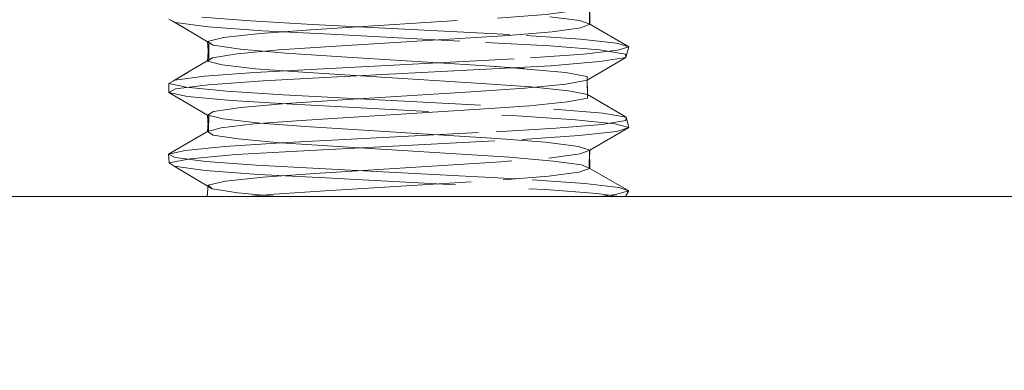
# Model space of a CAD drawing. Units: inches. Extents: x -13.5 to 13.5, y -9 to 9.
# Drawn here: x -11.1 to -9.7, y -0.4 to 0.1 of the extents above; entities that cross this region are included whole.
import ezdxf

# ---------------------------------------------------------------- set-up
doc = ezdxf.new("R2010")
doc.units = ezdxf.units.IN
doc.header["$LTSCALE"] = 0.75
doc.header["$MEASUREMENT"] = 0
doc.linetypes.add('ISO-02 Dashed', pattern=[0.3, 0.24, -0.06])
doc.layers.add('H', color=7, linetype='Continuous', lineweight=5)
doc.layers.add('Roof', color=7, linetype='Continuous', lineweight=13)

# ---------------------------------------------------------------- blocks, each defined once
blk = doc.blocks.new('Group-32-1')
at = {"layer": 'H', "color": 8, "linetype": 'ISO-02 Dashed', "lineweight": 5, "true_color": 0x808080}
for p, q in [((-7.25441, 0.04845), (-7.24135, 0.04072)), ((-7.25296, 0.04766), (-7.22313, 0.04392)), ((-7.22906, 0.0527), (-7.18448, 0.0492)), ((-7.18448, 0.0492), (-7.12808, 0.0461)), ((-7.12808, 0.0461), (-6.93319, 0.03592)), ((-6.88347, 0.04299), (-6.87527, 0.04621)), ((-7.22313, 0.04392), (-7.17356, 0.04033)), ((-7.2092, 0.03402), (-7.1758, 0.03777)), ((-7.11132, 0.02585), (-6.94984, 0.03601)), ((-6.94984, 0.03601), (-6.90954, 0.0394)), ((-6.90954, 0.0394), (-6.88347, 0.04299)), ((-7.22364, 0.03046), (-7.2092, 0.03402)), ((-6.97052, 0.02969), (-6.91173, 0.02642)), ((-7.21915, 0.01572), (-7.19666, 0.01927)), ((-7.19666, 0.01927), (-7.15876, 0.02275)), ((-7.15876, 0.02275), (-7.11132, 0.02585)), ((-6.92951, 0.01551), (-6.881, 0.0189)), ((-6.91173, 0.02642), (-6.86644, 0.02273)), ((-6.881, 0.0189), (-6.84962, 0.02248)), ((-6.86644, 0.02273), (-6.84265, 0.01906)), ((-6.84962, 0.02248), (-6.83975, 0.02571)), ((-7.22368, 0.01258), (-7.21915, 0.01572)), ((-7.22368, 0.01258), (-7.21053, 0.00921)), ((-7.21053, 0.00921), (-7.17996, 0.00562)), ((-7.12386, 0.00534), (-6.92951, 0.01551)), ((-6.98392, 0.00918), (-6.93507, 0.00592)), ((-6.91122, 0.00843), (-6.8661, 0.01213)), ((-6.8661, 0.01213), (-6.84254, 0.01579)), ((-7.22657, -0.00123), (-7.18096, 0.00224)), ((-7.18096, 0.00224), (-7.12386, 0.00534)), ((-7.17996, 0.00562), (-7.13698, 0.00237)), ((-7.13698, 0.00237), (-6.97414, -0.00783)), ((-7.11113, -0.00219), (-6.9699, 0.00516)), ((-6.9699, 0.00516), (-6.91122, 0.00843)), ((-6.96369, 0.00783), (-6.89744, 0.00222)), ((-6.89744, 0.00222), (-6.87767, -0.00145)), ((-7.2591, -0.01612), (-7.2591, -0.00792)), ((-7.25364, -0.00478), (-7.22657, -0.00123)), ((-7.22273, -0.00907), (-7.17303, -0.00548)), ((-7.17303, -0.00548), (-7.11113, -0.00219)), ((-7.2591, -0.01612), (-7.24194, -0.01967)), ((-7.25279, -0.01281), (-7.22273, -0.00907)), ((-7.24327, -0.0113), (-7.20648, -0.01488)), ((-7.20648, -0.01488), (-7.15475, -0.01813)), ((-7.10074, -0.0227), (-6.9834, -0.01534)), ((-7.24194, -0.01967), (-7.20194, -0.02343)), ((-7.15475, -0.01813), (-6.90451, -0.03148)), ((-7.22369, -0.03663), (-7.21844, -0.03332)), ((-7.22276, -0.05233), (-7.22251, -0.03589)), ((-7.21844, -0.03332), (-7.19347, -0.02958)), ((-7.13843, -0.04147), (-6.97569, -0.03126)), ((-7.22369, -0.03663), (-7.22276, -0.05233)), ((-7.22369, -0.03663), (-7.20943, -0.04018)), ((-7.21121, -0.04832), (-7.18114, -0.04473)), ((-7.18114, -0.04473), (-7.13843, -0.04147)), ((-6.94176, -0.03743), (-6.88838, -0.04088)), ((-6.88838, -0.04088), (-6.85236, -0.04465)), ((-6.86433, -0.04509), (-6.84249, -0.04161)), ((-7.25924, -0.07219), (-7.2238, -0.05168)), ((-7.2238, -0.05168), (-7.21121, -0.04832)), ((-7.1565, -0.06197), (-6.96062, -0.05177)), ((-7.12999, -0.04728), (-6.96002, -0.05793)), ((-6.96062, -0.05177), (-6.90605, -0.04864)), ((-6.90605, -0.04864), (-6.86433, -0.04509)), ((-6.88488, -0.05525), (-6.85054, -0.05149)), ((-6.85054, -0.05149), (-6.83976, -0.04809)), ((-7.21872, -0.05483), (-7.19568, -0.05839)), ((-7.2079, -0.06524), (-7.1565, -0.06197)), ((-7.19568, -0.05839), (-7.1574, -0.06185)), ((-7.1574, -0.06185), (-7.10968, -0.06495)), ((-7.14161, -0.0694), (-6.93728, -0.05875)), ((-6.93728, -0.05875), (-6.88488, -0.05525)), ((-7.19809, -0.07271), (-7.14161, -0.0694)), ((-7.10968, -0.06495), (-6.94844, -0.07511)), ((-7.25924, -0.07219), (-7.25864, -0.08004)), ((-7.25312, -0.07534), (-7.2254, -0.07889)), ((-7.23963, -0.07646), (-7.19809, -0.07271)), ((-7.2254, -0.07889), (-7.17933, -0.08236)), ((-6.94844, -0.07511), (-6.90848, -0.07852)), ((-6.91276, -0.07576), (-6.88423, -0.07199)), ((-7.22584, -0.08706), (-7.17733, -0.09068)), ((-7.17933, -0.08236), (-7.12189, -0.08546)), ((-7.12189, -0.08546), (-6.92782, -0.09562)), ((-6.91299, -0.09218), (-6.88526, -0.08859)), ((-7.20751, -0.09696), (-7.173, -0.09322)), ((-7.173, -0.09322), (-7.12606, -0.0899)), ((-6.95432, -0.09553), (-6.91299, -0.09218)), ((-7.22417, -0.11088), (-7.2233, -0.10055)), ((-7.19605, -0.10756), (-7.15989, -0.11088)), ((-6.91535, -0.10458), (-6.86888, -0.10825)), ((-6.85178, -0.1091), (-6.83978, -0.10581)), ((-6.84293, -0.11088), (-6.83978, -0.10581)), ((-7.18663, -0.11088), (-7.16302, -0.10881)), ((-6.86888, -0.10825), (-6.84855, -0.11088)), ((-6.86588, -0.11088), (-6.85178, -0.1091))]:
    blk.add_line(p, q, dxfattribs=at)
at = {"layer": 'H', "color": 8, "linetype": 'ISO-02 Dashed', "lineweight": 5, "true_color": 0x808080, "flags": 128}
for points in [[(-6.95955, 0.05177), (-6.91531, 0.05523), (-6.88555, 0.05899), (-6.87526, 0.06243), (-6.87553, 0.04611)], [(-6.87553, 0.04611), (-6.87552, 0.06253), (-6.87527, 0.04621)], [(-7.25296, 0.04766), (-7.25905, 0.05097), (-7.24135, 0.04072)], [(-7.25441, 0.04845), (-7.23577, 0.03741), (-7.21858, 0.02716), (-7.19379, 0.02342), (-7.15261, 0.01982)], [(-7.1758, 0.03777), (-7.12951, 0.04111), (-6.95955, 0.05177)], [(-6.91188, 0.05307), (-6.88468, 0.04948), (-6.87527, 0.04621)], [(-6.87527, 0.04621), (-6.83975, 0.02571), (-6.85108, 0.02898)], [(-7.17356, 0.04033), (-7.11178, 0.03705), (-6.97052, 0.02969)], [(-6.93319, 0.03592), (-6.88382, 0.03256), (-6.85108, 0.02898)], [(-7.22368, 0.01258), (-7.22246, 0.02969), (-7.22261, 0.01333), (-7.22364, 0.03046), (-7.21858, 0.02716)], [(-7.15261, 0.01982), (-7.10128, 0.01654), (-6.98392, 0.00918)], [(-6.84265, 0.01906), (-6.84254, 0.01579), (-6.83975, 0.02571)], [(-7.2591, -0.00792), (-7.24139, 0.00233), (-7.25478, -0.00544), (-7.23639, 0.00547), (-7.21915, 0.01572)], [(-6.87767, -0.00145), (-6.87758, -0.00471), (-6.84254, 0.01579)], [(-7.24327, -0.0113), (-7.2591, -0.00792), (-7.25364, -0.00478)], [(-6.9834, -0.01534), (-6.93465, -0.01208), (-6.89716, -0.00838), (-6.87758, -0.00471), (-6.8774, -0.0195), (-6.87763, -0.0031), (-6.87727, -0.018)], [(-6.97414, -0.00783), (-6.92907, -0.01097), (-6.89485, -0.01453)], [(-7.25279, -0.01281), (-7.2591, -0.01612), (-7.22369, -0.03663)], [(-6.97569, -0.03126), (-6.93035, -0.02814), (-6.89569, -0.02459), (-6.87755, -0.0211), (-6.87727, -0.018), (-6.89485, -0.01453)], [(-7.20194, -0.02343), (-7.14633, -0.02677), (-6.94176, -0.03743)], [(-7.19347, -0.02958), (-7.15217, -0.02598), (-7.10074, -0.0227)], [(-6.90451, -0.03148), (-6.86332, -0.03503), (-6.84217, -0.03851), (-6.87727, -0.018)], [(-7.21872, -0.05483), (-7.2238, -0.05168), (-7.22251, -0.03589)], [(-7.20943, -0.04018), (-7.17619, -0.04393), (-7.12999, -0.04728)], [(-6.88423, -0.07199), (-6.87527, -0.0686), (-6.83976, -0.04809), (-6.85236, -0.04465)], [(-6.84249, -0.04161), (-6.84217, -0.03851), (-6.83976, -0.04809)], [(-6.96002, -0.05793), (-6.91567, -0.06139), (-6.88574, -0.06515), (-6.87527, -0.0686), (-6.87577, -0.08511), (-6.8756, -0.06872), (-6.87529, -0.08531)], [(-7.25312, -0.07534), (-7.25924, -0.07219), (-7.24409, -0.06883), (-7.2079, -0.06524)], [(-7.23963, -0.07646), (-7.25864, -0.08004), (-7.25412, -0.08333)], [(-7.12606, -0.0899), (-6.9563, -0.07925), (-6.91276, -0.07576)], [(-6.90848, -0.07852), (-6.88294, -0.0821), (-6.87529, -0.08531), (-6.88526, -0.08859)], [(-7.22584, -0.08706), (-7.25412, -0.08333), (-7.21954, -0.10383), (-7.19605, -0.10756)], [(-6.87529, -0.08531), (-6.83978, -0.10581), (-6.84898, -0.1026)], [(-7.21954, -0.10383), (-7.2233, -0.10055), (-7.20751, -0.09696)], [(-7.17733, -0.09068), (-7.11633, -0.09395), (-6.91535, -0.10458)], [(-7.16302, -0.10881), (-7.11643, -0.1057), (-6.95432, -0.09553)], [(-6.92782, -0.09562), (-6.87972, -0.09902), (-6.84898, -0.1026)]]:
    blk.add_lwpolyline(points, dxfattribs=at)
at = {"layer": 'H', "color": 7, "linetype": 'Continuous', "lineweight": 5, "flags": 128}
blk.add_lwpolyline([(-7.87867, -0.26935), (-7.8461, -0.20542), (-7.79536, -0.15468), (-7.73143, -0.1221), (-7.66056, -0.11088), (-6.43893, -0.11088)], dxfattribs=at)
blk = doc.blocks.new('Group-54-1')
at = {"layer": 'H', "color": 8, "linetype": 'ISO-02 Dashed', "lineweight": 5, "true_color": 0x808080}
for p, q in [((-7.25441, 0.04845), (-7.24135, 0.04072)), ((-7.25296, 0.04766), (-7.22313, 0.04392)), ((-7.22906, 0.0527), (-7.18448, 0.0492)), ((-7.18448, 0.0492), (-7.12808, 0.0461)), ((-7.12808, 0.0461), (-6.93319, 0.03592)), ((-6.88347, 0.04299), (-6.87527, 0.04621)), ((-7.22313, 0.04392), (-7.17356, 0.04033)), ((-7.2092, 0.03402), (-7.1758, 0.03777)), ((-7.11132, 0.02585), (-6.94984, 0.03601)), ((-6.94984, 0.03601), (-6.90954, 0.0394)), ((-6.90954, 0.0394), (-6.88347, 0.04299)), ((-7.22364, 0.03046), (-7.2092, 0.03402)), ((-6.97052, 0.02969), (-6.91173, 0.02642)), ((-7.21915, 0.01572), (-7.19666, 0.01927)), ((-7.19666, 0.01927), (-7.15876, 0.02275)), ((-7.15876, 0.02275), (-7.11132, 0.02585)), ((-6.92951, 0.01551), (-6.881, 0.0189)), ((-6.91173, 0.02642), (-6.86644, 0.02273)), ((-6.881, 0.0189), (-6.84962, 0.02248)), ((-6.86644, 0.02273), (-6.84265, 0.01906)), ((-6.84962, 0.02248), (-6.83975, 0.02571)), ((-7.22368, 0.01258), (-7.21915, 0.01572)), ((-7.22368, 0.01258), (-7.21053, 0.00921)), ((-7.21053, 0.00921), (-7.17996, 0.00562)), ((-7.12386, 0.00534), (-6.92951, 0.01551)), ((-6.98392, 0.00918), (-6.93507, 0.00592)), ((-6.91122, 0.00843), (-6.8661, 0.01213)), ((-6.8661, 0.01213), (-6.84254, 0.01579)), ((-7.22657, -0.00123), (-7.18096, 0.00224)), ((-7.18096, 0.00224), (-7.12386, 0.00534)), ((-7.17996, 0.00562), (-7.13698, 0.00237)), ((-7.13698, 0.00237), (-6.97414, -0.00783)), ((-7.11113, -0.00219), (-6.9699, 0.00516)), ((-6.9699, 0.00516), (-6.91122, 0.00843)), ((-6.96369, 0.00783), (-6.89744, 0.00222)), ((-6.89744, 0.00222), (-6.87767, -0.00145)), ((-7.2591, -0.01612), (-7.2591, -0.00792)), ((-7.25364, -0.00478), (-7.22657, -0.00123)), ((-7.22273, -0.00907), (-7.17303, -0.00548)), ((-7.17303, -0.00548), (-7.11113, -0.00219)), ((-7.2591, -0.01612), (-7.24194, -0.01967)), ((-7.25279, -0.01281), (-7.22273, -0.00907)), ((-7.24327, -0.0113), (-7.20648, -0.01488)), ((-7.20648, -0.01488), (-7.15475, -0.01813)), ((-7.10074, -0.0227), (-6.9834, -0.01534)), ((-7.24194, -0.01967), (-7.20194, -0.02343)), ((-7.15475, -0.01813), (-6.90451, -0.03148)), ((-7.22369, -0.03663), (-7.21844, -0.03332)), ((-7.22276, -0.05233), (-7.22251, -0.03589)), ((-7.21844, -0.03332), (-7.19347, -0.02958)), ((-7.13843, -0.04147), (-6.97569, -0.03126)), ((-7.22369, -0.03663), (-7.22276, -0.05233)), ((-7.22369, -0.03663), (-7.20943, -0.04018)), ((-7.21121, -0.04832), (-7.18114, -0.04473)), ((-7.18114, -0.04473), (-7.13843, -0.04147)), ((-6.94176, -0.03743), (-6.88838, -0.04088)), ((-6.88838, -0.04088), (-6.85236, -0.04465)), ((-6.86433, -0.04509), (-6.84249, -0.04161)), ((-7.25924, -0.07219), (-7.2238, -0.05168)), ((-7.2238, -0.05168), (-7.21121, -0.04832)), ((-7.1565, -0.06197), (-6.96062, -0.05177)), ((-7.12999, -0.04728), (-6.96002, -0.05793)), ((-6.96062, -0.05177), (-6.90605, -0.04864)), ((-6.90605, -0.04864), (-6.86433, -0.04509)), ((-6.88488, -0.05525), (-6.85054, -0.05149)), ((-6.85054, -0.05149), (-6.83976, -0.04809)), ((-7.21872, -0.05483), (-7.19568, -0.05839)), ((-7.2079, -0.06524), (-7.1565, -0.06197)), ((-7.19568, -0.05839), (-7.1574, -0.06185)), ((-7.1574, -0.06185), (-7.10968, -0.06495)), ((-7.14161, -0.0694), (-6.93728, -0.05875)), ((-6.93728, -0.05875), (-6.88488, -0.05525)), ((-7.19809, -0.07271), (-7.14161, -0.0694)), ((-7.10968, -0.06495), (-6.94844, -0.07511)), ((-7.25924, -0.07219), (-7.25864, -0.08004)), ((-7.25312, -0.07534), (-7.2254, -0.07889)), ((-7.23963, -0.07646), (-7.19809, -0.07271)), ((-7.2254, -0.07889), (-7.17933, -0.08236)), ((-6.94844, -0.07511), (-6.90848, -0.07852)), ((-6.91276, -0.07576), (-6.88423, -0.07199)), ((-7.22584, -0.08706), (-7.17733, -0.09068)), ((-7.17933, -0.08236), (-7.12189, -0.08546)), ((-7.12189, -0.08546), (-6.92782, -0.09562)), ((-6.91299, -0.09218), (-6.88526, -0.08859)), ((-7.20751, -0.09696), (-7.173, -0.09322)), ((-7.173, -0.09322), (-7.12606, -0.0899)), ((-6.95432, -0.09553), (-6.91299, -0.09218)), ((-7.22417, -0.11088), (-7.2233, -0.10055)), ((-7.19605, -0.10756), (-7.15989, -0.11088)), ((-6.91535, -0.10458), (-6.86888, -0.10825)), ((-6.85178, -0.1091), (-6.83978, -0.10581)), ((-6.84293, -0.11088), (-6.83978, -0.10581)), ((-7.18663, -0.11088), (-7.16302, -0.10881)), ((-6.86888, -0.10825), (-6.84855, -0.11088)), ((-6.86588, -0.11088), (-6.85178, -0.1091))]:
    blk.add_line(p, q, dxfattribs=at)
at = {"layer": 'H', "color": 8, "linetype": 'ISO-02 Dashed', "lineweight": 5, "true_color": 0x808080, "flags": 128}
for points in [[(-6.95955, 0.05177), (-6.91531, 0.05523), (-6.88555, 0.05899), (-6.87526, 0.06243), (-6.87553, 0.04611)], [(-6.87553, 0.04611), (-6.87552, 0.06253), (-6.87527, 0.04621)], [(-7.25296, 0.04766), (-7.25905, 0.05097), (-7.24135, 0.04072)], [(-7.25441, 0.04845), (-7.23577, 0.03741), (-7.21858, 0.02716), (-7.19379, 0.02342), (-7.15261, 0.01982)], [(-7.1758, 0.03777), (-7.12951, 0.04111), (-6.95955, 0.05177)], [(-6.91188, 0.05307), (-6.88468, 0.04948), (-6.87527, 0.04621)], [(-6.87527, 0.04621), (-6.83975, 0.02571), (-6.85108, 0.02898)], [(-7.17356, 0.04033), (-7.11178, 0.03705), (-6.97052, 0.02969)], [(-6.93319, 0.03592), (-6.88382, 0.03256), (-6.85108, 0.02898)], [(-7.22368, 0.01258), (-7.22246, 0.02969), (-7.22261, 0.01333), (-7.22364, 0.03046), (-7.21858, 0.02716)], [(-7.15261, 0.01982), (-7.10128, 0.01654), (-6.98392, 0.00918)], [(-6.84265, 0.01906), (-6.84254, 0.01579), (-6.83975, 0.02571)], [(-7.2591, -0.00792), (-7.24139, 0.00233), (-7.25478, -0.00544), (-7.23639, 0.00547), (-7.21915, 0.01572)], [(-6.87767, -0.00145), (-6.87758, -0.00471), (-6.84254, 0.01579)], [(-7.24327, -0.0113), (-7.2591, -0.00792), (-7.25364, -0.00478)], [(-6.9834, -0.01534), (-6.93465, -0.01208), (-6.89716, -0.00838), (-6.87758, -0.00471), (-6.8774, -0.0195), (-6.87763, -0.0031), (-6.87727, -0.018)], [(-6.97414, -0.00783), (-6.92907, -0.01097), (-6.89485, -0.01453)], [(-7.25279, -0.01281), (-7.2591, -0.01612), (-7.22369, -0.03663)], [(-6.97569, -0.03126), (-6.93035, -0.02814), (-6.89569, -0.02459), (-6.87755, -0.0211), (-6.87727, -0.018), (-6.89485, -0.01453)], [(-7.20194, -0.02343), (-7.14633, -0.02677), (-6.94176, -0.03743)], [(-7.19347, -0.02958), (-7.15217, -0.02598), (-7.10074, -0.0227)], [(-6.90451, -0.03148), (-6.86332, -0.03503), (-6.84217, -0.03851), (-6.87727, -0.018)], [(-7.21872, -0.05483), (-7.2238, -0.05168), (-7.22251, -0.03589)], [(-7.20943, -0.04018), (-7.17619, -0.04393), (-7.12999, -0.04728)], [(-6.88423, -0.07199), (-6.87527, -0.0686), (-6.83976, -0.04809), (-6.85236, -0.04465)], [(-6.84249, -0.04161), (-6.84217, -0.03851), (-6.83976, -0.04809)], [(-6.96002, -0.05793), (-6.91567, -0.06139), (-6.88574, -0.06515), (-6.87527, -0.0686), (-6.87577, -0.08511), (-6.8756, -0.06872), (-6.87529, -0.08531)], [(-7.25312, -0.07534), (-7.25924, -0.07219), (-7.24409, -0.06883), (-7.2079, -0.06524)], [(-7.23963, -0.07646), (-7.25864, -0.08004), (-7.25412, -0.08333)], [(-7.12606, -0.0899), (-6.9563, -0.07925), (-6.91276, -0.07576)], [(-6.90848, -0.07852), (-6.88294, -0.0821), (-6.87529, -0.08531), (-6.88526, -0.08859)], [(-7.22584, -0.08706), (-7.25412, -0.08333), (-7.21954, -0.10383), (-7.19605, -0.10756)], [(-6.87529, -0.08531), (-6.83978, -0.10581), (-6.84898, -0.1026)], [(-7.21954, -0.10383), (-7.2233, -0.10055), (-7.20751, -0.09696)], [(-7.17733, -0.09068), (-7.11633, -0.09395), (-6.91535, -0.10458)], [(-7.16302, -0.10881), (-7.11643, -0.1057), (-6.95432, -0.09553)], [(-6.92782, -0.09562), (-6.87972, -0.09902), (-6.84898, -0.1026)]]:
    blk.add_lwpolyline(points, dxfattribs=at)
at = {"layer": 'H', "color": 7, "linetype": 'Continuous', "lineweight": 5, "flags": 128}
blk.add_lwpolyline([(-7.87867, -0.26935), (-7.8461, -0.20542), (-7.79536, -0.15468), (-7.73143, -0.1221), (-7.66056, -0.11088), (-6.43893, -0.11088)], dxfattribs=at)

msp = doc.modelspace()

# ---------------------------------------------------------------- block references
at = {"layer": 'Roof', "color": 7, "xscale": 1.5, "yscale": 1.5, "zscale": 1.5}
for name in ['Group-32-1', 'Group-54-1']:
    msp.add_blockref(name, (0, 0), dxfattribs=at)

doc.saveas('drawing.dxf')
